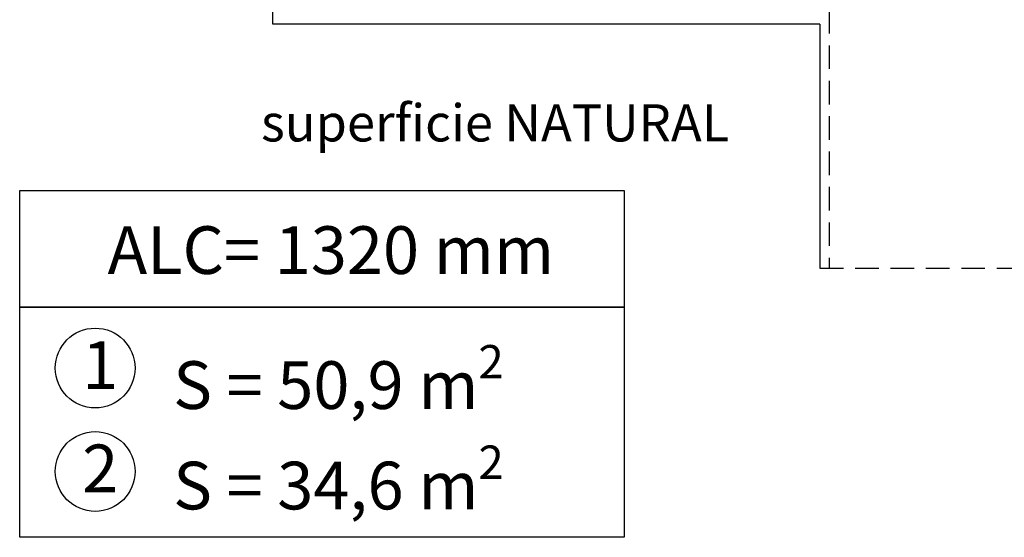
# Model space of a CAD drawing. Units: millimetres. Extents: x 16533 to 16692, y 13970 to 14168.
# Drawn here: x 16533 to 16612, y 13970 to 14012 of the extents above; entities that cross this region are included whole.
import ezdxf

# ---------------------------------------------------------------- set-up
doc = ezdxf.new("R2010")
doc.units = ezdxf.units.MM
doc.linetypes.add('TRAZOS2', pattern=[9.525, 6.35, -3.175])
doc.styles.get("Standard").update_dxf_attribs({"font": 'arial.ttf'})

msp = doc.modelspace()

# ---------------------------------------------------------------- linework, layer by layer
for p, q in [((16553.163, 14011.264), (16553.163, 14083.971)), ((16597.331, 14011.264), (16553.163, 14011.264)), ((16597.331, 14011.264), (16597.331, 13991.565))]:
    msp.add_line(p, q)
at = {"color": 0, "linetype": 'TRAZOS2', "ltscale": 0.3}
for p, q in [((16598.081, 14032.406), (16598.081, 13991.565)), ((16597.331, 13991.565), (16616.331, 13991.565))]:
    msp.add_line(p, q, dxfattribs=at)
for points in [[(16532.732, 13997.841), (16581.542, 13997.841), (16581.542, 13988.415), (16532.732, 13988.415)], [(16532.732, 13988.415), (16581.542, 13988.415), (16581.542, 13969.841), (16532.732, 13969.841)]]:
    msp.add_lwpolyline(points, close=True)
for centre in [(16538.829, 13983.501), (16538.829, 13975.155)]:
    msp.add_circle(centre, 3.221)

# ---------------------------------------------------------------- texts
at = {"attachment_point": 1}
for s, width, insert, char_height in [('\\pi-9,l15,t15;superficie NATURAL', 61.53595, (16534.217, 14004.792), 3), ('ALC= 1320 mm', 53.70038, (16539.831, 13994.945), 3.85), ('\\A1;1', 61.98403, (16537.776, 13985.671), 3.85), ('\\A1;S = 50,9 m{\\H0.7x;\\S2^ ;}', 61.98403, (16545.128, 13985.359), 3.85), ('\\A1;2', 61.98403, (16537.776, 13977.325), 3.85), ('\\A1;S = 34,6 m{\\H0.7x;\\S2^ ;}', 61.98403, (16545.128, 13977.251), 3.85)]:
    msp.add_mtext_dynamic_manual_height_columns(s, width=width, gutter_width=17.5, heights=[0], dxfattribs=dict(at, insert=insert, char_height=char_height))

doc.saveas('drawing.dxf')
